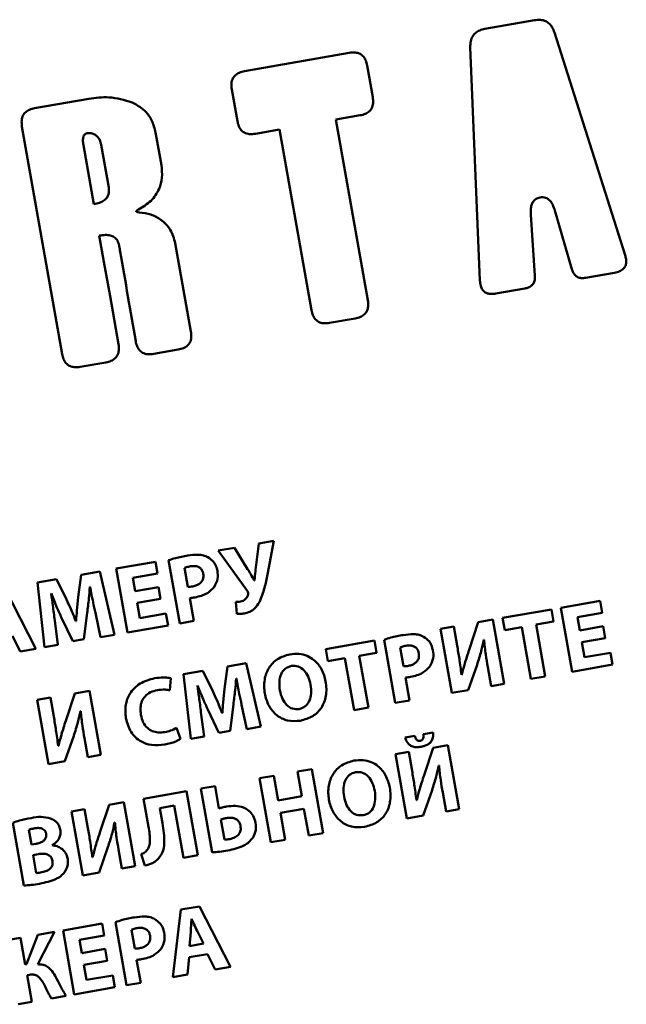
# Paper-space layout 'Лист1' of a CAD drawing. Units: millimetres. Extents: x -5611 to 3180, y -2363 to 3226.
# Drawn here: x 1937 to 1953, y 2775 to 2800 of the extents above; entities that cross this region are included whole.
import ezdxf

# ---------------------------------------------------------------- set-up
doc = ezdxf.new("R2010")
doc.units = ezdxf.units.MM

psp = doc.layouts.new('Лист1')

# ---------------------------------------------------------------- linework, layer by layer
at = {"color": 7, "linetype": 'Continuous', "lineweight": 50}
for p, q in [((1950.329, 2800.09), (1949.048, 2799.864)), ((1952.678, 2794.005), (1950.848, 2799.773)), ((1948.668, 2799.388), (1948.92, 2793.342)), ((1945.532, 2799.244), (1942.82, 2798.766)), ((1946.143, 2798.095), (1945.999, 2798.914)), ((1938.791, 2798.056), (1937.387, 2797.808)), ((1942.494, 2798.296), (1942.638, 2797.477)), ((1945.191, 2797.515), (1945.818, 2797.625)), ((1937.061, 2797.338), (1938.102, 2791.438)), ((1946.016, 2792.834), (1945.191, 2797.515)), ((1940.67, 2796.334), (1940.528, 2797.138)), ((1943.105, 2797.147), (1943.732, 2797.258)), ((1943.732, 2797.258), (1944.558, 2792.576)), ((1938.65, 2796.853), (1938.92, 2795.322)), ((1939.306, 2795.758), (1939.111, 2796.863)), ((1950.473, 2795.498), (1950.482, 2795.499)), ((1950.343, 2793.473), (1950.236, 2795.046)), ((1950.86, 2795.156), (1951.297, 2793.642)), ((1941.435, 2792.026), (1941.031, 2794.313)), ((1951.656, 2793.416), (1952.405, 2793.548)), ((1949.334, 2793.006), (1950.083, 2793.138)), ((1945.025, 2792.246), (1945.69, 2792.364)), ((1940.471, 2791.444), (1941.109, 2791.556)), ((1938.569, 2791.108), (1939.234, 2791.225)), ((1943.579, 2786.603), (1943.19, 2786.534)), ((1943.416, 2785.732), (1943.579, 2786.603)), ((1942.56, 2786.423), (1942.142, 2786.349)), ((1942.142, 2786.349), (1942.897, 2785.295)), ((1942.904, 2785.87), (1942.56, 2786.423)), ((1943.19, 2786.534), (1943.116, 2785.912)), ((1940.515, 2786.06), (1939.502, 2785.881)), ((1940.57, 2785.753), (1940.515, 2786.06)), ((1940.856, 2786.097), (1941.145, 2784.461)), ((1939.077, 2785.807), (1938.592, 2785.721)), ((1939.46, 2784.164), (1939.077, 2785.807)), ((1939.502, 2785.881), (1939.794, 2784.223)), ((1941.271, 2785.899), (1941.357, 2785.409)), ((1937.954, 2785.609), (1937.459, 2785.521)), ((1938.213, 2785.083), (1937.954, 2785.609)), ((1938.592, 2785.721), (1938.514, 2785.139)), ((1939.929, 2785.64), (1940.57, 2785.753)), ((1939.99, 2785.295), (1939.929, 2785.64)), ((1943.082, 2785.574), (1943.075, 2785.572)), ((1937.415, 2783.804), (1936.613, 2785.372)), ((1937.459, 2785.521), (1937.647, 2783.844)), ((1938.818, 2785.408), (1938.826, 2785.409)), ((1940.594, 2785.402), (1939.99, 2785.295)), ((1940.648, 2785.096), (1940.594, 2785.402)), ((1937.817, 2785.231), (1937.822, 2785.232)), ((1940.044, 2784.99), (1940.648, 2785.096)), ((1941.513, 2784.526), (1941.408, 2785.119)), ((1952.028, 2785.046), (1951.014, 2784.867)), ((1952.082, 2784.739), (1952.028, 2785.046)), ((1940.113, 2784.596), (1940.044, 2784.99)), ((1942.598, 2785.017), (1942.623, 2784.712)), ((1950.768, 2784.824), (1949.506, 2784.601)), ((1950.824, 2784.509), (1950.768, 2784.824)), ((1951.014, 2784.867), (1951.307, 2783.209)), ((1937.99, 2783.905), (1937.909, 2784.54)), ((1938.085, 2784.609), (1938.373, 2784.001)), ((1938.663, 2784.052), (1938.748, 2784.734)), ((1938.961, 2784.731), (1939.097, 2784.1)), ((1940.788, 2784.716), (1940.113, 2784.596)), ((1940.842, 2784.408), (1940.788, 2784.716)), ((1949.257, 2784.558), (1948.877, 2784.491)), ((1949.55, 2782.899), (1949.257, 2784.558)), ((1949.506, 2784.601), (1949.561, 2784.286)), ((1951.442, 2784.626), (1952.082, 2784.739)), ((1951.502, 2784.281), (1951.442, 2784.626)), ((1938.463, 2784.516), (1938.456, 2784.515)), ((1939.794, 2784.223), (1940.842, 2784.408)), ((1941.145, 2784.461), (1941.513, 2784.526)), ((1948.241, 2784.378), (1947.9, 2784.318)), ((1947.9, 2784.318), (1948.192, 2782.66)), ((1948.328, 2783.886), (1948.241, 2784.378)), ((1948.877, 2784.491), (1948.639, 2783.776)), ((1949.561, 2784.286), (1950.002, 2784.364)), ((1950.002, 2784.364), (1950.239, 2783.021)), ((1950.375, 2784.43), (1950.824, 2784.509)), ((1950.612, 2783.087), (1950.375, 2784.43)), ((1952.106, 2784.388), (1951.502, 2784.281)), ((1952.16, 2784.082), (1952.106, 2784.388)), ((1936.814, 2784.136), (1937.015, 2783.733)), ((1938.373, 2784.001), (1938.663, 2784.052)), ((1939.097, 2784.1), (1939.46, 2784.164)), ((1946.439, 2784.038), (1946.727, 2782.402)), ((1949.018, 2784.031), (1949.026, 2784.032)), ((1951.556, 2783.976), (1952.16, 2784.082)), ((1937.015, 2783.733), (1937.415, 2783.804)), ((1937.647, 2783.844), (1937.99, 2783.905)), ((1946.188, 2784.017), (1944.926, 2783.794)), ((1944.926, 2783.794), (1944.982, 2783.479)), ((1946.244, 2783.701), (1946.188, 2784.017)), ((1946.853, 2783.84), (1946.94, 2783.349)), ((1951.626, 2783.583), (1951.556, 2783.976)), ((1944.982, 2783.479), (1945.422, 2783.557)), ((1945.422, 2783.557), (1945.659, 2782.213)), ((1945.795, 2783.622), (1946.244, 2783.701)), ((1946.032, 2782.279), (1945.795, 2783.622)), ((1952.301, 2783.702), (1951.626, 2783.583)), ((1952.355, 2783.394), (1952.301, 2783.702)), ((1942.379, 2783.345), (1942.301, 2782.763)), ((1942.864, 2783.43), (1942.379, 2783.345)), ((1943.247, 2781.788), (1942.864, 2783.43)), ((1948.616, 2782.735), (1948.845, 2783.391)), ((1949.122, 2783.329), (1949.208, 2782.839)), ((1951.307, 2783.209), (1952.355, 2783.394)), ((1940.89, 2782.727), (1940.912, 2783.038)), ((1941.741, 2783.232), (1941.246, 2783.145)), ((1941.246, 2783.145), (1941.433, 2781.468)), ((1941.999, 2782.707), (1941.741, 2783.232)), ((1942.605, 2783.032), (1942.613, 2783.033)), ((1947.095, 2782.467), (1946.991, 2783.059)), ((1948.451, 2783.134), (1948.441, 2783.132)), ((1950.239, 2783.021), (1950.612, 2783.087)), ((1941.603, 2782.855), (1941.608, 2782.856)), ((1949.208, 2782.839), (1949.55, 2782.899)), ((1937.797, 2782.537), (1937.456, 2782.477)), ((1937.884, 2782.045), (1937.797, 2782.537)), ((1938.433, 2782.649), (1938.194, 2781.935)), ((1938.813, 2782.716), (1938.433, 2782.649)), ((1939.106, 2781.058), (1938.813, 2782.716)), ((1948.192, 2782.66), (1948.616, 2782.735)), ((1937.456, 2782.477), (1937.748, 2780.818)), ((1941.871, 2782.233), (1942.159, 2781.624)), ((1942.45, 2781.676), (1942.535, 2782.358)), ((1942.747, 2782.354), (1942.883, 2781.724)), ((1945.659, 2782.213), (1946.032, 2782.279)), ((1946.727, 2782.402), (1947.095, 2782.467)), ((1938.574, 2782.189), (1938.582, 2782.191)), ((1941.777, 2781.529), (1941.695, 2782.164)), ((1942.249, 2782.14), (1942.242, 2782.139)), ((1941.169, 2781.47), (1941.061, 2781.753)), ((1942.883, 2781.724), (1943.247, 2781.788)), ((1938.172, 2780.893), (1938.401, 2781.55)), ((1938.678, 2781.487), (1938.764, 2780.998)), ((1941.433, 2781.468), (1941.777, 2781.529)), ((1942.159, 2781.624), (1942.45, 2781.676)), ((1947.236, 2781.551), (1946.985, 2781.506)), ((1947.706, 2781.634), (1947.458, 2781.59)), ((1938.006, 2781.293), (1937.997, 2781.291)), ((1947.71, 2781.241), (1947.472, 2780.527)), ((1948.091, 2781.308), (1947.71, 2781.241)), ((1948.383, 2779.65), (1948.091, 2781.308)), ((1938.764, 2780.998), (1939.106, 2781.058)), ((1947.074, 2781.129), (1946.733, 2781.069)), ((1946.733, 2781.069), (1947.025, 2779.41)), ((1947.161, 2780.637), (1947.074, 2781.129)), ((1937.748, 2780.818), (1938.172, 2780.893)), ((1947.852, 2780.781), (1947.859, 2780.783)), ((1943.582, 2780.513), (1943.209, 2780.447)), ((1943.209, 2780.447), (1943.501, 2778.789)), ((1943.694, 2779.876), (1943.582, 2780.513)), ((1944.564, 2780.686), (1944.193, 2780.621)), ((1944.193, 2780.621), (1944.306, 2779.984)), ((1944.856, 2779.028), (1944.564, 2780.686)), ((1942.061, 2780.245), (1941.69, 2780.18)), ((1942.162, 2779.669), (1942.061, 2780.245)), ((1941.318, 2780.114), (1940.211, 2779.919)), ((1941.61, 2778.456), (1941.318, 2780.114)), ((1941.69, 2780.18), (1941.982, 2778.529)), ((1944.306, 2779.984), (1943.694, 2779.876)), ((1947.45, 2779.485), (1947.678, 2780.142)), ((1947.955, 2780.079), (1948.042, 2779.59)), ((1939.316, 2779.761), (1939.078, 2779.047)), ((1939.697, 2779.828), (1939.316, 2779.761)), ((1939.99, 2778.17), (1939.697, 2779.828)), ((1940.211, 2779.919), (1940.339, 2779.193)), ((1940.629, 2779.675), (1941.002, 2779.741)), ((1941.002, 2779.741), (1941.24, 2778.39)), ((1947.284, 2779.884), (1947.274, 2779.883)), ((1938.681, 2779.649), (1938.34, 2779.589)), ((1938.34, 2779.589), (1938.632, 2777.93)), ((1938.768, 2779.157), (1938.681, 2779.649)), ((1940.698, 2779.281), (1940.629, 2779.675)), ((1943.752, 2779.549), (1944.363, 2779.656)), ((1943.874, 2778.855), (1943.752, 2779.549)), ((1944.363, 2779.656), (1944.486, 2778.963)), ((1947.025, 2779.41), (1947.45, 2779.485)), ((1948.042, 2779.59), (1948.383, 2779.65)), ((1936.822, 2779.298), (1937.11, 2777.67)), ((1939.458, 2779.301), (1939.466, 2779.303)), ((1942.211, 2779.383), (1942.303, 2778.86)), ((1937.234, 2779.115), (1937.303, 2778.729)), ((1944.486, 2778.963), (1944.856, 2779.028)), ((1937.303, 2778.729), (1937.424, 2778.75)), ((1937.845, 2778.713), (1937.844, 2778.718)), ((1939.056, 2778.005), (1939.284, 2778.662)), ((1943.501, 2778.789), (1943.874, 2778.855)), ((1937.476, 2778.482), (1937.35, 2778.46)), ((1937.35, 2778.46), (1937.432, 2777.993)), ((1938.89, 2778.404), (1938.881, 2778.403)), ((1939.562, 2778.599), (1939.648, 2778.11)), ((1940.143, 2778.481), (1940.243, 2778.186)), ((1941.24, 2778.39), (1941.61, 2778.456)), ((1939.648, 2778.11), (1939.99, 2778.17)), ((1938.632, 2777.93), (1939.056, 2778.005)), ((1941.66, 2777.13), (1941.173, 2777.044)), ((1942.462, 2775.562), (1941.66, 2777.13)), ((1941.173, 2777.044), (1940.963, 2775.298)), ((1939.137, 2776.685), (1938.124, 2776.507)), ((1939.191, 2776.378), (1939.137, 2776.685)), ((1939.478, 2776.722), (1939.766, 2775.087)), ((1941.454, 2776.805), (1941.449, 2776.804)), ((1937.468, 2776.391), (1937.18, 2775.63)), ((1937.899, 2776.467), (1937.468, 2776.391)), ((1937.469, 2775.628), (1937.899, 2776.467)), ((1938.124, 2776.507), (1938.416, 2774.848)), ((1938.551, 2776.265), (1939.191, 2776.378)), ((1939.893, 2776.524), (1939.979, 2776.034)), ((1941.429, 2776.471), (1941.394, 2776.101)), ((1941.758, 2776.165), (1941.593, 2776.499)), ((1937.024, 2776.313), (1936.668, 2776.25)), ((1937.146, 2775.624), (1937.024, 2776.313)), ((1938.612, 2775.92), (1938.551, 2776.265)), ((1941.394, 2776.101), (1941.758, 2776.165)), ((1939.216, 2776.027), (1938.612, 2775.92)), ((1939.269, 2775.721), (1939.216, 2776.027)), ((1941.39, 2775.811), (1941.861, 2775.894)), ((1941.861, 2775.894), (1942.062, 2775.491)), ((1937.18, 2775.63), (1937.146, 2775.624)), ((1938.666, 2775.615), (1939.269, 2775.721)), ((1938.735, 2775.222), (1938.666, 2775.615)), ((1940.135, 2775.151), (1940.03, 2775.744)), ((1941.348, 2775.365), (1941.39, 2775.811)), ((1937.194, 2775.348), (1937.253, 2775.359)), ((1937.316, 2774.655), (1937.194, 2775.348)), ((1940.963, 2775.298), (1941.348, 2775.365)), ((1942.062, 2775.491), (1942.462, 2775.562)), ((1939.41, 2775.341), (1938.735, 2775.222)), ((1939.464, 2775.033), (1939.41, 2775.341)), ((1939.766, 2775.087), (1940.135, 2775.151)), ((1938.416, 2774.848), (1939.464, 2775.033)), ((1936.961, 2774.592), (1937.316, 2774.655)), ((1937.824, 2774.744), (1938.199, 2774.81))]:
    psp.add_line(p, q, dxfattribs=at)
at = {"color": 7, "linetype": 'Continuous', "lineweight": 50, "flags": 128}
psp.add_lwpolyline([(1939.56, 2791.695), (1939.341, 2792.938), (1939.184, 2793.828), (1939.063, 2794.51)], dxfattribs=at)
at = {"color": 7, "linetype": 'Continuous', "lineweight": 50}
for points, knots in [([(1950.848, 2799.773), (1950.831, 2799.817), (1950.801, 2799.899), (1950.724, 2800.001), (1950.62, 2800.073), (1950.482, 2800.108), (1950.382, 2800.096), (1950.329, 2800.09)], [0, 0, 0, 0, 0.206942, 0.387366, 0.555592, 0.761477, 1, 1, 1, 1]), ([(1949.048, 2799.864), (1949.002, 2799.854), (1948.917, 2799.835), (1948.807, 2799.771), (1948.722, 2799.677), (1948.67, 2799.544), (1948.669, 2799.443), (1948.668, 2799.388)], [0, 0, 0, 0, 0.205158, 0.384477, 0.552522, 0.759438, 1, 1, 1, 1]), ([(1945.999, 2798.914), (1945.989, 2798.959), (1945.97, 2799.043), (1945.908, 2799.149), (1945.814, 2799.226), (1945.682, 2799.263), (1945.585, 2799.251), (1945.532, 2799.244)], [0, 0, 0, 0, 0.211426, 0.390435, 0.554207, 0.756952, 1, 1, 1, 1]), ([(1942.82, 2798.766), (1942.775, 2798.756), (1942.692, 2798.737), (1942.587, 2798.675), (1942.511, 2798.58), (1942.475, 2798.447), (1942.487, 2798.349), (1942.494, 2798.296)], [0, 0, 0, 0, 0.209665, 0.387549, 0.551134, 0.754935, 1, 1, 1, 1]), ([(1939.913, 2797.96), (1939.714, 2798.019), (1939.346, 2798.128), (1938.966, 2798.078), (1938.791, 2798.056)], [0, 0, 0, 0, 0.541116, 1, 1, 1, 1]), ([(1945.818, 2797.625), (1945.862, 2797.635), (1945.945, 2797.654), (1946.051, 2797.716), (1946.127, 2797.811), (1946.162, 2797.944), (1946.15, 2798.042), (1946.143, 2798.095)], [0, 0, 0, 0, 0.209563, 0.387381, 0.550956, 0.754818, 1, 1, 1, 1]), ([(1937.387, 2797.808), (1937.342, 2797.798), (1937.26, 2797.779), (1937.154, 2797.717), (1937.078, 2797.622), (1937.043, 2797.489), (1937.055, 2797.391), (1937.061, 2797.338)], [0, 0, 0, 0, 0.209487, 0.387256, 0.550823, 0.75473, 1, 1, 1, 1]), ([(1940.528, 2797.138), (1940.503, 2797.244), (1940.456, 2797.445), (1940.268, 2797.761), (1940.047, 2797.885), (1939.913, 2797.96)], [0, 0, 0, 0, 0.305053, 0.578471, 1, 1, 1, 1]), ([(1942.638, 2797.477), (1942.648, 2797.432), (1942.667, 2797.349), (1942.729, 2797.242), (1942.823, 2797.165), (1942.955, 2797.129), (1943.052, 2797.141), (1943.105, 2797.147)], [0, 0, 0, 0, 0.211375, 0.39035, 0.554117, 0.756893, 1, 1, 1, 1]), ([(1938.75, 2797.162), (1938.738, 2797.159), (1938.716, 2797.154), (1938.686, 2797.134), (1938.664, 2797.106), (1938.642, 2797.054), (1938.634, 2796.967), (1938.644, 2796.895), (1938.65, 2796.853)], [0, 0, 0, 0, 0.099207, 0.192256, 0.287364, 0.392269, 0.652202, 1, 1, 1, 1]), ([(1939.111, 2796.863), (1939.102, 2796.903), (1939.084, 2796.977), (1939.025, 2797.068), (1938.947, 2797.132), (1938.852, 2797.169), (1938.784, 2797.164), (1938.75, 2797.162)], [0, 0, 0, 0, 0.232824, 0.432268, 0.611108, 0.808235, 1, 1, 1, 1]), ([(1940.08, 2795.184), (1940.194, 2795.253), (1940.414, 2795.387), (1940.617, 2795.69), (1940.704, 2796.017), (1940.681, 2796.225), (1940.67, 2796.334)], [0, 0, 0, 0, 0.284359, 0.550962, 0.765223, 1, 1, 1, 1]), ([(1938.92, 2795.322), (1938.971, 2795.333), (1939.063, 2795.353), (1939.183, 2795.412), (1939.272, 2795.497), (1939.321, 2795.619), (1939.312, 2795.71), (1939.306, 2795.758)], [0, 0, 0, 0, 0.2337833, 0.4274504, 0.5943216, 0.7837671, 1, 1, 1, 1]), ([(1950.236, 2795.046), (1950.234, 2795.092), (1950.231, 2795.177), (1950.25, 2795.294), (1950.292, 2795.392), (1950.368, 2795.469), (1950.437, 2795.488), (1950.473, 2795.498)], [0, 0, 0, 0, 0.245797, 0.450485, 0.623393, 0.806907, 1, 1, 1, 1]), ([(1950.482, 2795.499), (1950.529, 2795.502), (1950.622, 2795.507), (1950.737, 2795.421), (1950.812, 2795.3), (1950.843, 2795.207), (1950.86, 2795.156)], [0, 0, 0, 0, 0.2422456, 0.4837984, 0.7142666, 1, 1, 1, 1]), ([(1940.095, 2795.111), (1940.077, 2795.112), (1940.053, 2795.114), (1940.029, 2795.123), (1940.022, 2795.129), (1940.02, 2795.133), (1940.02, 2795.139), (1940.024, 2795.147), (1940.043, 2795.165), (1940.064, 2795.175), (1940.08, 2795.184)], [0, 0, 0, 0, 0.33786, 0.435922, 0.470856, 0.500334, 0.529787, 0.56466, 0.662547, 1, 1, 1, 1]), ([(1941.031, 2794.313), (1940.997, 2794.433), (1940.929, 2794.669), (1940.683, 2794.92), (1940.397, 2795.071), (1940.198, 2795.098), (1940.095, 2795.111)], [0, 0, 0, 0, 0.278838, 0.548621, 0.767096, 1, 1, 1, 1]), ([(1939.063, 2794.51), (1939.115, 2794.517), (1939.21, 2794.53), (1939.342, 2794.518), (1939.456, 2794.472), (1939.544, 2794.379), (1939.566, 2794.294), (1939.577, 2794.249)], [0, 0, 0, 0, 0.23898, 0.436096, 0.603826, 0.79023, 1, 1, 1, 1]), ([(1939.577, 2794.249), (1939.577, 2794.248), (1939.578, 2794.244), (1939.587, 2794.192), (1939.729, 2793.368), (1939.871, 2792.546), (1940.005, 2791.774)], [0, 0, 0, 0, 0.001174, 0.004289, 0.063724, 1, 1, 1, 1]), ([(1952.405, 2793.548), (1952.449, 2793.558), (1952.529, 2793.576), (1952.63, 2793.636), (1952.689, 2793.718), (1952.71, 2793.808), (1952.706, 2793.904), (1952.688, 2793.969), (1952.678, 2794.005)], [0, 0, 0, 0, 0.214341, 0.390252, 0.548369, 0.678295, 0.826077, 1, 1, 1, 1]), ([(1950.083, 2793.138), (1950.115, 2793.146), (1950.174, 2793.159), (1950.251, 2793.203), (1950.31, 2793.27), (1950.344, 2793.364), (1950.343, 2793.435), (1950.343, 2793.473)], [0, 0, 0, 0, 0.206007, 0.385058, 0.552276, 0.758604, 1, 1, 1, 1]), ([(1951.297, 2793.642), (1951.307, 2793.61), (1951.327, 2793.552), (1951.38, 2793.48), (1951.452, 2793.428), (1951.548, 2793.403), (1951.618, 2793.411), (1951.656, 2793.416)], [0, 0, 0, 0, 0.20773, 0.387896, 0.555339, 0.760671, 1, 1, 1, 1]), ([(1948.92, 2793.342), (1948.924, 2793.297), (1948.932, 2793.214), (1948.978, 2793.105), (1949.05, 2793.035), (1949.137, 2793.002), (1949.232, 2792.992), (1949.298, 2793.001), (1949.334, 2793.006)], [0, 0, 0, 0, 0.21625, 0.39342, 0.551747, 0.681028, 0.82762, 1, 1, 1, 1]), ([(1945.69, 2792.364), (1945.735, 2792.374), (1945.818, 2792.393), (1945.923, 2792.455), (1945.999, 2792.549), (1946.035, 2792.683), (1946.023, 2792.78), (1946.016, 2792.834)], [0, 0, 0, 0, 0.209588, 0.387423, 0.551, 0.754847, 1, 1, 1, 1]), ([(1944.558, 2792.576), (1944.568, 2792.531), (1944.587, 2792.448), (1944.649, 2792.342), (1944.742, 2792.264), (1944.875, 2792.228), (1944.972, 2792.24), (1945.025, 2792.246)], [0, 0, 0, 0, 0.211452, 0.390477, 0.554252, 0.756982, 1, 1, 1, 1]), ([(1941.109, 2791.556), (1941.153, 2791.566), (1941.236, 2791.585), (1941.342, 2791.647), (1941.418, 2791.742), (1941.453, 2791.875), (1941.441, 2791.972), (1941.435, 2792.026)], [0, 0, 0, 0, 0.209665, 0.387549, 0.551134, 0.754935, 1, 1, 1, 1]), ([(1939.234, 2791.225), (1939.279, 2791.235), (1939.361, 2791.254), (1939.467, 2791.316), (1939.543, 2791.411), (1939.579, 2791.544), (1939.567, 2791.642), (1939.56, 2791.695)], [0, 0, 0, 0, 0.209665, 0.387549, 0.551134, 0.754935, 1, 1, 1, 1]), ([(1940.005, 2791.774), (1940.015, 2791.728), (1940.033, 2791.645), (1940.095, 2791.539), (1940.189, 2791.462), (1940.321, 2791.425), (1940.418, 2791.437), (1940.471, 2791.444)], [0, 0, 0, 0, 0.2114519, 0.3904765, 0.5542521, 0.7569819, 1, 1, 1, 1]), ([(1938.102, 2791.438), (1938.112, 2791.393), (1938.131, 2791.31), (1938.192, 2791.203), (1938.286, 2791.126), (1938.419, 2791.09), (1938.516, 2791.102), (1938.569, 2791.108)], [0, 0, 0, 0, 0.211426, 0.390435, 0.554207, 0.756952, 1, 1, 1, 1]), ([(1941.353, 2786.22), (1941.245, 2786.2), (1941.077, 2786.168), (1940.915, 2786.116), (1940.856, 2786.097)], [0, 0, 0, 0, 0.640688, 1, 1, 1, 1]), ([(1941.877, 2786.176), (1941.839, 2786.193), (1941.758, 2786.229), (1941.578, 2786.25), (1941.442, 2786.232), (1941.353, 2786.22)], [0, 0, 0, 0, 0.23262, 0.495377, 1, 1, 1, 1]), ([(1942.121, 2785.823), (1942.11, 2785.866), (1942.089, 2785.95), (1942.012, 2786.079), (1941.928, 2786.14), (1941.877, 2786.176)], [0, 0, 0, 0, 0.300694, 0.583169, 1, 1, 1, 1]), ([(1941.422, 2785.941), (1941.387, 2785.934), (1941.335, 2785.925), (1941.287, 2785.905), (1941.271, 2785.899)], [0, 0, 0, 0, 0.676961, 1, 1, 1, 1]), ([(1941.755, 2785.748), (1941.748, 2785.774), (1941.736, 2785.825), (1941.69, 2785.888), (1941.622, 2785.933), (1941.528, 2785.954), (1941.459, 2785.945), (1941.422, 2785.941)], [0, 0, 0, 0, 0.186069, 0.354895, 0.522636, 0.740604, 1, 1, 1, 1]), ([(1942.039, 2785.403), (1942.076, 2785.474), (1942.145, 2785.606), (1942.128, 2785.754), (1942.121, 2785.823)], [0, 0, 0, 0, 0.5334064, 1, 1, 1, 1]), ([(1943.075, 2785.572), (1943.045, 2785.626), (1942.988, 2785.726), (1942.931, 2785.825), (1942.904, 2785.87)], [0, 0, 0, 0, 0.538113, 1, 1, 1, 1]), ([(1943.116, 2785.912), (1943.109, 2785.84), (1943.097, 2785.727), (1943.086, 2785.614), (1943.082, 2785.574)], [0, 0, 0, 0, 0.638625, 1, 1, 1, 1]), ([(1941.483, 2785.421), (1941.517, 2785.429), (1941.581, 2785.443), (1941.663, 2785.49), (1941.727, 2785.555), (1941.764, 2785.646), (1941.758, 2785.713), (1941.755, 2785.748)], [0, 0, 0, 0, 0.218373, 0.409401, 0.582516, 0.781576, 1, 1, 1, 1]), ([(1943.209, 2785.013), (1943.256, 2785.134), (1943.349, 2785.367), (1943.394, 2785.613), (1943.416, 2785.732)], [0, 0, 0, 0, 0.519008, 1, 1, 1, 1]), ([(1938.748, 2784.734), (1938.765, 2784.858), (1938.794, 2785.082), (1938.811, 2785.307), (1938.818, 2785.408)], [0, 0, 0, 0, 0.554167, 1, 1, 1, 1]), ([(1938.826, 2785.409), (1938.851, 2785.277), (1938.892, 2785.05), (1938.941, 2784.825), (1938.961, 2784.731)], [0, 0, 0, 0, 0.583153, 1, 1, 1, 1]), ([(1941.357, 2785.409), (1941.378, 2785.409), (1941.42, 2785.41), (1941.462, 2785.417), (1941.483, 2785.421)], [0, 0, 0, 0, 0.495121, 1, 1, 1, 1]), ([(1941.536, 2785.134), (1941.651, 2785.16), (1941.845, 2785.204), (1941.983, 2785.345), (1942.039, 2785.403)], [0, 0, 0, 0, 0.590121, 1, 1, 1, 1]), ([(1942.897, 2785.295), (1942.906, 2785.282), (1942.918, 2785.265), (1942.921, 2785.238), (1942.917, 2785.226), (1942.916, 2785.22)], [0, 0, 0, 0, 0.559193, 0.765988, 1, 1, 1, 1]), ([(1937.909, 2784.54), (1937.892, 2784.667), (1937.862, 2784.898), (1937.831, 2785.128), (1937.817, 2785.231)], [0, 0, 0, 0, 0.552427, 1, 1, 1, 1]), ([(1937.822, 2785.232), (1937.868, 2785.112), (1937.95, 2784.902), (1938.044, 2784.697), (1938.085, 2784.609)], [0, 0, 0, 0, 0.57021, 1, 1, 1, 1]), ([(1938.456, 2784.515), (1938.413, 2784.622), (1938.337, 2784.814), (1938.25, 2785.001), (1938.213, 2785.083)], [0, 0, 0, 0, 0.5613805, 1, 1, 1, 1]), ([(1938.514, 2785.139), (1938.503, 2785.023), (1938.482, 2784.816), (1938.469, 2784.608), (1938.463, 2784.516)], [0, 0, 0, 0, 0.558594, 1, 1, 1, 1]), ([(1941.408, 2785.119), (1941.431, 2785.121), (1941.473, 2785.123), (1941.516, 2785.131), (1941.536, 2785.134)], [0, 0, 0, 0, 0.51675, 1, 1, 1, 1]), ([(1942.916, 2785.22), (1942.909, 2785.196), (1942.895, 2785.147), (1942.849, 2785.088), (1942.79, 2785.044), (1942.745, 2785.032), (1942.721, 2785.026)], [0, 0, 0, 0, 0.251851, 0.524416, 0.752136, 1, 1, 1, 1]), ([(1942.721, 2785.026), (1942.695, 2785.022), (1942.654, 2785.015), (1942.613, 2785.016), (1942.598, 2785.017)], [0, 0, 0, 0, 0.629752, 1, 1, 1, 1]), ([(1942.811, 2784.717), (1942.861, 2784.729), (1942.956, 2784.753), (1943.103, 2784.849), (1943.168, 2784.95), (1943.209, 2785.013)], [0, 0, 0, 0, 0.29804, 0.570118, 1, 1, 1, 1]), ([(1942.623, 2784.712), (1942.654, 2784.708), (1942.717, 2784.701), (1942.779, 2784.712), (1942.811, 2784.717)], [0, 0, 0, 0, 0.485155, 1, 1, 1, 1]), ([(1946.935, 2784.16), (1946.827, 2784.14), (1946.659, 2784.109), (1946.497, 2784.057), (1946.439, 2784.038)], [0, 0, 0, 0, 0.640715, 1, 1, 1, 1]), ([(1947.46, 2784.116), (1947.422, 2784.133), (1947.341, 2784.17), (1947.161, 2784.191), (1947.024, 2784.172), (1946.935, 2784.16)], [0, 0, 0, 0, 0.23259, 0.49536, 1, 1, 1, 1]), ([(1947.703, 2783.764), (1947.692, 2783.807), (1947.671, 2783.89), (1947.595, 2784.02), (1947.51, 2784.08), (1947.46, 2784.116)], [0, 0, 0, 0, 0.300635, 0.583128, 1, 1, 1, 1]), ([(1948.845, 2783.391), (1948.883, 2783.508), (1948.951, 2783.719), (1948.998, 2783.935), (1949.018, 2784.031)], [0, 0, 0, 0, 0.555869, 1, 1, 1, 1]), ([(1949.026, 2784.032), (1949.039, 2783.905), (1949.062, 2783.669), (1949.103, 2783.436), (1949.122, 2783.329)], [0, 0, 0, 0, 0.539377, 1, 1, 1, 1]), ([(1947.004, 2783.881), (1946.969, 2783.875), (1946.918, 2783.865), (1946.869, 2783.846), (1946.853, 2783.84)], [0, 0, 0, 0, 0.676433, 1, 1, 1, 1]), ([(1947.337, 2783.688), (1947.331, 2783.715), (1947.318, 2783.765), (1947.272, 2783.828), (1947.204, 2783.873), (1947.111, 2783.894), (1947.041, 2783.886), (1947.004, 2783.881)], [0, 0, 0, 0, 0.186025, 0.354843, 0.52259, 0.740571, 1, 1, 1, 1]), ([(1947.622, 2783.343), (1947.659, 2783.414), (1947.728, 2783.547), (1947.711, 2783.695), (1947.703, 2783.764)], [0, 0, 0, 0, 0.5333567, 1, 1, 1, 1]), ([(1948.441, 2783.132), (1948.424, 2783.268), (1948.391, 2783.52), (1948.348, 2783.771), (1948.328, 2783.886)], [0, 0, 0, 0, 0.539303, 1, 1, 1, 1]), ([(1948.639, 2783.776), (1948.6, 2783.658), (1948.531, 2783.446), (1948.475, 2783.23), (1948.451, 2783.134)], [0, 0, 0, 0, 0.556029, 1, 1, 1, 1]), ([(1943.996, 2783.658), (1943.884, 2783.626), (1943.67, 2783.565), (1943.436, 2783.316), (1943.322, 2782.996), (1943.331, 2782.65), (1943.437, 2782.325), (1943.641, 2782.07), (1943.938, 2781.916), (1944.156, 2781.932), (1944.271, 2781.94)], [0, 0, 0, 0, 0.129554, 0.249484, 0.372495, 0.507458, 0.636616, 0.755235, 0.871623, 1, 1, 1, 1]), ([(1944.271, 2781.94), (1944.381, 2781.971), (1944.594, 2782.029), (1944.836, 2782.268), (1944.954, 2782.594), (1944.942, 2782.945), (1944.836, 2783.274), (1944.655, 2783.502), (1944.443, 2783.628), (1944.226, 2783.683), (1944.075, 2783.666), (1943.996, 2783.658)], [0, 0, 0, 0, 0.127715, 0.245424, 0.367957, 0.509698, 0.635142, 0.752177, 0.829355, 0.910201, 1, 1, 1, 1]), ([(1947.065, 2783.362), (1947.099, 2783.369), (1947.163, 2783.384), (1947.246, 2783.43), (1947.309, 2783.496), (1947.347, 2783.586), (1947.34, 2783.653), (1947.337, 2783.688)], [0, 0, 0, 0, 0.218344, 0.409399, 0.582556, 0.781631, 1, 1, 1, 1]), ([(1944.038, 2783.358), (1943.981, 2783.34), (1943.867, 2783.303), (1943.758, 2783.142), (1943.716, 2782.944), (1943.732, 2782.724), (1943.793, 2782.512), (1943.902, 2782.343), (1944.059, 2782.234), (1944.178, 2782.239), (1944.237, 2782.242)], [0, 0, 0, 0, 0.113586, 0.226277, 0.353995, 0.501897, 0.649611, 0.775603, 0.887, 1, 1, 1, 1]), ([(1944.237, 2782.242), (1944.295, 2782.26), (1944.408, 2782.297), (1944.516, 2782.458), (1944.557, 2782.656), (1944.542, 2782.872), (1944.482, 2783.08), (1944.376, 2783.247), (1944.22, 2783.364), (1944.099, 2783.36), (1944.038, 2783.358)], [0, 0, 0, 0, 0.113773, 0.22651, 0.354466, 0.502818, 0.643454, 0.770005, 0.884156, 1, 1, 1, 1]), ([(1946.94, 2783.349), (1946.961, 2783.35), (1947.003, 2783.351), (1947.044, 2783.358), (1947.065, 2783.362)], [0, 0, 0, 0, 0.495471, 1, 1, 1, 1]), ([(1947.118, 2783.075), (1947.233, 2783.101), (1947.427, 2783.145), (1947.565, 2783.286), (1947.622, 2783.343)], [0, 0, 0, 0, 0.590121, 1, 1, 1, 1]), ([(1940.495, 2783.041), (1940.364, 2783.005), (1940.111, 2782.935), (1939.846, 2782.666), (1939.722, 2782.337), (1939.742, 2782.118), (1939.753, 2782.002)], [0, 0, 0, 0, 0.280983, 0.543962, 0.757683, 1, 1, 1, 1]), ([(1940.912, 2783.038), (1940.886, 2783.044), (1940.824, 2783.059), (1940.683, 2783.065), (1940.571, 2783.05), (1940.495, 2783.041)], [0, 0, 0, 0, 0.190844, 0.456333, 1, 1, 1, 1]), ([(1942.535, 2782.358), (1942.551, 2782.482), (1942.581, 2782.706), (1942.598, 2782.931), (1942.605, 2783.032)], [0, 0, 0, 0, 0.554162, 1, 1, 1, 1]), ([(1942.613, 2783.033), (1942.637, 2782.901), (1942.679, 2782.674), (1942.727, 2782.448), (1942.747, 2782.354)], [0, 0, 0, 0, 0.583153, 1, 1, 1, 1]), ([(1946.991, 2783.059), (1947.013, 2783.061), (1947.056, 2783.064), (1947.098, 2783.071), (1947.118, 2783.075)], [0, 0, 0, 0, 0.517029, 1, 1, 1, 1]), ([(1940.566, 2782.733), (1940.633, 2782.741), (1940.742, 2782.754), (1940.849, 2782.735), (1940.89, 2782.727)], [0, 0, 0, 0, 0.6165583, 1, 1, 1, 1]), ([(1941.695, 2782.164), (1941.679, 2782.291), (1941.649, 2782.522), (1941.617, 2782.752), (1941.603, 2782.855)], [0, 0, 0, 0, 0.552422, 1, 1, 1, 1]), ([(1941.608, 2782.856), (1941.655, 2782.736), (1941.736, 2782.526), (1941.831, 2782.321), (1941.871, 2782.233)], [0, 0, 0, 0, 0.570192, 1, 1, 1, 1]), ([(1942.301, 2782.763), (1942.289, 2782.647), (1942.269, 2782.44), (1942.255, 2782.232), (1942.249, 2782.14)], [0, 0, 0, 0, 0.55859, 1, 1, 1, 1]), ([(1940.139, 2782.092), (1940.132, 2782.156), (1940.118, 2782.274), (1940.158, 2782.442), (1940.246, 2782.582), (1940.387, 2782.688), (1940.505, 2782.718), (1940.566, 2782.733)], [0, 0, 0, 0, 0.2205213, 0.4090735, 0.5815997, 0.7836793, 1, 1, 1, 1]), ([(1942.242, 2782.139), (1942.2, 2782.246), (1942.124, 2782.438), (1942.037, 2782.625), (1941.999, 2782.707)], [0, 0, 0, 0, 0.5613805, 1, 1, 1, 1]), ([(1937.997, 2781.291), (1937.979, 2781.427), (1937.947, 2781.679), (1937.904, 2781.929), (1937.884, 2782.045)], [0, 0, 0, 0, 0.5393029, 1, 1, 1, 1]), ([(1938.401, 2781.55), (1938.439, 2781.667), (1938.507, 2781.877), (1938.553, 2782.093), (1938.574, 2782.189)], [0, 0, 0, 0, 0.555894, 1, 1, 1, 1]), ([(1938.582, 2782.191), (1938.595, 2782.064), (1938.618, 2781.828), (1938.659, 2781.595), (1938.678, 2781.487)], [0, 0, 0, 0, 0.539377, 1, 1, 1, 1]), ([(1939.753, 2782.002), (1939.787, 2781.879), (1939.851, 2781.641), (1940.111, 2781.394), (1940.432, 2781.287), (1940.645, 2781.31), (1940.761, 2781.322)], [0, 0, 0, 0, 0.276261, 0.533454, 0.748323, 1, 1, 1, 1]), ([(1940.761, 2781.644), (1940.703, 2781.637), (1940.593, 2781.625), (1940.434, 2781.663), (1940.296, 2781.752), (1940.187, 2781.899), (1940.156, 2782.025), (1940.139, 2782.092)], [0, 0, 0, 0, 0.202348, 0.382146, 0.553068, 0.762527, 1, 1, 1, 1]), ([(1938.194, 2781.935), (1938.156, 2781.817), (1938.087, 2781.605), (1938.031, 2781.389), (1938.006, 2781.293)], [0, 0, 0, 0, 0.556004, 1, 1, 1, 1]), ([(1941.061, 2781.753), (1941.011, 2781.727), (1940.916, 2781.678), (1940.811, 2781.655), (1940.761, 2781.644)], [0, 0, 0, 0, 0.524051, 1, 1, 1, 1]), ([(1940.761, 2781.322), (1940.856, 2781.342), (1941, 2781.372), (1941.127, 2781.445), (1941.169, 2781.47)], [0, 0, 0, 0, 0.666507, 1, 1, 1, 1]), ([(1946.985, 2781.506), (1946.996, 2781.472), (1947.017, 2781.407), (1947.075, 2781.328), (1947.158, 2781.272), (1947.269, 2781.248), (1947.349, 2781.258), (1947.393, 2781.263)], [0, 0, 0, 0, 0.203318, 0.379402, 0.545553, 0.754154, 1, 1, 1, 1]), ([(1947.37, 2781.417), (1947.357, 2781.416), (1947.333, 2781.413), (1947.297, 2781.426), (1947.269, 2781.454), (1947.248, 2781.497), (1947.24, 2781.532), (1947.236, 2781.551)], [0, 0, 0, 0, 0.1842399, 0.3425624, 0.5038847, 0.7267681, 1, 1, 1, 1]), ([(1947.458, 2781.59), (1947.459, 2781.565), (1947.461, 2781.521), (1947.448, 2781.468), (1947.424, 2781.439), (1947.4, 2781.424), (1947.381, 2781.419), (1947.37, 2781.417)], [0, 0, 0, 0, 0.345226, 0.609229, 0.731263, 0.857069, 1, 1, 1, 1]), ([(1947.393, 2781.263), (1947.43, 2781.272), (1947.5, 2781.287), (1947.593, 2781.335), (1947.666, 2781.406), (1947.711, 2781.511), (1947.708, 2781.591), (1947.706, 2781.634)], [0, 0, 0, 0, 0.210532, 0.395106, 0.564028, 0.765464, 1, 1, 1, 1]), ([(1945.656, 2780.907), (1945.545, 2780.875), (1945.331, 2780.814), (1945.097, 2780.565), (1944.983, 2780.245), (1944.992, 2779.899), (1945.098, 2779.574), (1945.302, 2779.319), (1945.599, 2779.165), (1945.817, 2779.181), (1945.931, 2779.189)], [0, 0, 0, 0, 0.1295573, 0.2494898, 0.3725037, 0.5074701, 0.6366298, 0.7552455, 0.8716262, 1, 1, 1, 1]), ([(1945.931, 2779.189), (1946.042, 2779.22), (1946.254, 2779.278), (1946.497, 2779.517), (1946.615, 2779.843), (1946.602, 2780.194), (1946.497, 2780.522), (1946.316, 2780.751), (1946.104, 2780.877), (1945.887, 2780.932), (1945.736, 2780.915), (1945.656, 2780.907)], [0, 0, 0, 0, 0.1277303, 0.2454316, 0.3679492, 0.5096841, 0.6351493, 0.7521887, 0.8293628, 0.910203, 1, 1, 1, 1]), ([(1947.678, 2780.142), (1947.716, 2780.259), (1947.784, 2780.469), (1947.831, 2780.685), (1947.852, 2780.781)], [0, 0, 0, 0, 0.555865, 1, 1, 1, 1]), ([(1947.859, 2780.783), (1947.872, 2780.656), (1947.896, 2780.42), (1947.937, 2780.187), (1947.955, 2780.079)], [0, 0, 0, 0, 0.539321, 1, 1, 1, 1]), ([(1945.698, 2780.607), (1945.641, 2780.589), (1945.527, 2780.552), (1945.419, 2780.391), (1945.377, 2780.193), (1945.393, 2779.973), (1945.453, 2779.761), (1945.562, 2779.592), (1945.72, 2779.483), (1945.839, 2779.488), (1945.898, 2779.491)], [0, 0, 0, 0, 0.1135871, 0.2262751, 0.3539765, 0.5018429, 0.6495691, 0.7755832, 0.8869966, 1, 1, 1, 1]), ([(1945.898, 2779.491), (1945.955, 2779.509), (1946.069, 2779.546), (1946.176, 2779.707), (1946.218, 2779.905), (1946.203, 2780.121), (1946.142, 2780.329), (1946.037, 2780.496), (1945.881, 2780.613), (1945.76, 2780.609), (1945.698, 2780.607)], [0, 0, 0, 0, 0.113751, 0.226502, 0.354489, 0.502866, 0.643508, 0.770049, 0.884182, 1, 1, 1, 1]), ([(1947.274, 2779.883), (1947.257, 2780.019), (1947.225, 2780.271), (1947.181, 2780.521), (1947.161, 2780.637)], [0, 0, 0, 0, 0.539309, 1, 1, 1, 1]), ([(1947.472, 2780.527), (1947.433, 2780.409), (1947.364, 2780.197), (1947.308, 2779.98), (1947.284, 2779.884)], [0, 0, 0, 0, 0.556, 1, 1, 1, 1]), ([(1942.36, 2779.717), (1942.32, 2779.709), (1942.253, 2779.696), (1942.188, 2779.677), (1942.162, 2779.669)], [0, 0, 0, 0, 0.597325, 1, 1, 1, 1]), ([(1943.108, 2779.293), (1943.092, 2779.355), (1943.062, 2779.473), (1942.944, 2779.612), (1942.783, 2779.703), (1942.581, 2779.743), (1942.436, 2779.726), (1942.36, 2779.717)], [0, 0, 0, 0, 0.197959, 0.373965, 0.547424, 0.764184, 1, 1, 1, 1]), ([(1937.798, 2779.409), (1937.717, 2779.427), (1937.55, 2779.464), (1937.382, 2779.433), (1937.297, 2779.417)], [0, 0, 0, 0, 0.48954, 1, 1, 1, 1]), ([(1942.721, 2779.207), (1942.713, 2779.239), (1942.698, 2779.298), (1942.641, 2779.369), (1942.562, 2779.413), (1942.462, 2779.432), (1942.39, 2779.423), (1942.352, 2779.418)], [0, 0, 0, 0, 0.202489, 0.378323, 0.549126, 0.76334, 1, 1, 1, 1]), ([(1937.297, 2779.417), (1937.196, 2779.398), (1937.035, 2779.367), (1936.88, 2779.317), (1936.822, 2779.298)], [0, 0, 0, 0, 0.629396, 1, 1, 1, 1]), ([(1938.053, 2779.12), (1938.042, 2779.159), (1938.022, 2779.234), (1937.938, 2779.344), (1937.851, 2779.385), (1937.798, 2779.409)], [0, 0, 0, 0, 0.297816, 0.574546, 1, 1, 1, 1]), ([(1939.284, 2778.662), (1939.322, 2778.779), (1939.391, 2778.989), (1939.437, 2779.205), (1939.458, 2779.301)], [0, 0, 0, 0, 0.555865, 1, 1, 1, 1]), ([(1939.466, 2779.303), (1939.478, 2779.176), (1939.502, 2778.94), (1939.543, 2778.707), (1939.562, 2778.599)], [0, 0, 0, 0, 0.5393231, 1, 1, 1, 1]), ([(1940.339, 2779.193), (1940.359, 2779.067), (1940.384, 2778.902), (1940.364, 2778.7), (1940.331, 2778.633), (1940.315, 2778.603)], [0, 0, 0, 0, 0.631984, 0.829348, 1, 1, 1, 1]), ([(1940.555, 2778.326), (1940.607, 2778.387), (1940.717, 2778.516), (1940.762, 2778.861), (1940.724, 2779.114), (1940.698, 2779.281)], [0, 0, 0, 0, 0.235864, 0.494833, 1, 1, 1, 1]), ([(1942.352, 2779.418), (1942.325, 2779.413), (1942.277, 2779.403), (1942.23, 2779.389), (1942.211, 2779.383)], [0, 0, 0, 0, 0.577218, 1, 1, 1, 1]), ([(1942.444, 2778.874), (1942.491, 2778.885), (1942.58, 2778.908), (1942.681, 2778.99), (1942.73, 2779.097), (1942.724, 2779.169), (1942.721, 2779.207)], [0, 0, 0, 0, 0.297097, 0.562579, 0.767776, 1, 1, 1, 1]), ([(1943.04, 2778.908), (1943.071, 2778.972), (1943.131, 2779.094), (1943.116, 2779.228), (1943.108, 2779.293)], [0, 0, 0, 0, 0.52164, 1, 1, 1, 1]), ([(1937.391, 2779.153), (1937.355, 2779.146), (1937.302, 2779.136), (1937.251, 2779.12), (1937.234, 2779.115)], [0, 0, 0, 0, 0.673058, 1, 1, 1, 1]), ([(1937.688, 2779.007), (1937.682, 2779.029), (1937.672, 2779.07), (1937.631, 2779.119), (1937.569, 2779.152), (1937.486, 2779.165), (1937.425, 2779.157), (1937.391, 2779.153)], [0, 0, 0, 0, 0.176362, 0.336757, 0.502029, 0.726577, 1, 1, 1, 1]), ([(1937.424, 2778.75), (1937.457, 2778.757), (1937.518, 2778.77), (1937.597, 2778.808), (1937.656, 2778.859), (1937.693, 2778.929), (1937.69, 2778.981), (1937.688, 2779.007)], [0, 0, 0, 0, 0.2463121, 0.4524393, 0.6274227, 0.8117927, 1, 1, 1, 1]), ([(1937.844, 2778.718), (1937.887, 2778.747), (1937.967, 2778.801), (1938.036, 2778.913), (1938.063, 2779.022), (1938.056, 2779.087), (1938.053, 2779.12)], [0, 0, 0, 0, 0.317803, 0.593399, 0.797165, 1, 1, 1, 1]), ([(1938.881, 2778.403), (1938.863, 2778.539), (1938.831, 2778.791), (1938.788, 2779.041), (1938.768, 2779.157)], [0, 0, 0, 0, 0.539309, 1, 1, 1, 1]), ([(1939.078, 2779.047), (1939.04, 2778.929), (1938.97, 2778.717), (1938.915, 2778.5), (1938.89, 2778.404)], [0, 0, 0, 0, 0.556021, 1, 1, 1, 1]), ([(1938.244, 2778.362), (1938.229, 2778.417), (1938.199, 2778.522), (1938.091, 2778.631), (1937.97, 2778.693), (1937.887, 2778.706), (1937.845, 2778.713)], [0, 0, 0, 0, 0.29411, 0.564146, 0.777663, 1, 1, 1, 1]), ([(1942.303, 2778.86), (1942.328, 2778.86), (1942.375, 2778.862), (1942.422, 2778.87), (1942.444, 2778.874)], [0, 0, 0, 0, 0.527736, 1, 1, 1, 1]), ([(1942.388, 2778.575), (1942.53, 2778.608), (1942.725, 2778.654), (1942.94, 2778.788), (1943.007, 2778.869), (1943.04, 2778.908)], [0, 0, 0, 0, 0.580584, 0.795312, 1, 1, 1, 1]), ([(1937.851, 2778.308), (1937.847, 2778.327), (1937.838, 2778.364), (1937.799, 2778.426), (1937.721, 2778.479), (1937.603, 2778.499), (1937.52, 2778.488), (1937.476, 2778.482)], [0, 0, 0, 0, 0.127878, 0.243103, 0.465327, 0.713868, 1, 1, 1, 1]), ([(1940.315, 2778.603), (1940.29, 2778.574), (1940.243, 2778.519), (1940.175, 2778.493), (1940.143, 2778.481)], [0, 0, 0, 0, 0.522925, 1, 1, 1, 1]), ([(1941.982, 2778.529), (1942.045, 2778.533), (1942.182, 2778.541), (1942.317, 2778.563), (1942.388, 2778.575)], [0, 0, 0, 0, 0.469312, 1, 1, 1, 1]), ([(1937.577, 2778.013), (1937.621, 2778.024), (1937.706, 2778.043), (1937.797, 2778.106), (1937.841, 2778.175), (1937.859, 2778.239), (1937.854, 2778.284), (1937.851, 2778.308)], [0, 0, 0, 0, 0.3022278, 0.5711313, 0.704824, 0.8436065, 1, 1, 1, 1]), ([(1938.135, 2777.98), (1938.179, 2778.043), (1938.258, 2778.159), (1938.249, 2778.298), (1938.244, 2778.362)], [0, 0, 0, 0, 0.543624, 1, 1, 1, 1]), ([(1940.243, 2778.186), (1940.31, 2778.203), (1940.423, 2778.231), (1940.517, 2778.298), (1940.555, 2778.326)], [0, 0, 0, 0, 0.598238, 1, 1, 1, 1]), ([(1937.432, 2777.993), (1937.456, 2777.995), (1937.504, 2778), (1937.552, 2778.009), (1937.577, 2778.013)], [0, 0, 0, 0, 0.488445, 1, 1, 1, 1]), ([(1937.516, 2777.716), (1937.663, 2777.747), (1937.852, 2777.786), (1938.053, 2777.899), (1938.109, 2777.955), (1938.135, 2777.98)], [0, 0, 0, 0, 0.653972, 0.840214, 1, 1, 1, 1]), ([(1937.11, 2777.67), (1937.174, 2777.674), (1937.31, 2777.681), (1937.445, 2777.704), (1937.516, 2777.716)], [0, 0, 0, 0, 0.469132, 1, 1, 1, 1]), ([(1939.974, 2776.845), (1939.867, 2776.825), (1939.699, 2776.794), (1939.536, 2776.741), (1939.478, 2776.722)], [0, 0, 0, 0, 0.640625, 1, 1, 1, 1]), ([(1940.499, 2776.801), (1940.461, 2776.818), (1940.38, 2776.855), (1940.2, 2776.875), (1940.064, 2776.857), (1939.974, 2776.845)], [0, 0, 0, 0, 0.232662, 0.495415, 1, 1, 1, 1]), ([(1940.742, 2776.449), (1940.732, 2776.492), (1940.711, 2776.575), (1940.634, 2776.704), (1940.55, 2776.765), (1940.499, 2776.801)], [0, 0, 0, 0, 0.300743, 0.583237, 1, 1, 1, 1]), ([(1941.449, 2776.804), (1941.446, 2776.741), (1941.441, 2776.63), (1941.433, 2776.519), (1941.429, 2776.471)], [0, 0, 0, 0, 0.564786, 1, 1, 1, 1]), ([(1941.593, 2776.499), (1941.566, 2776.556), (1941.518, 2776.657), (1941.473, 2776.76), (1941.454, 2776.805)], [0, 0, 0, 0, 0.56284, 1, 1, 1, 1]), ([(1940.043, 2776.566), (1940.009, 2776.56), (1939.957, 2776.55), (1939.908, 2776.531), (1939.893, 2776.524)], [0, 0, 0, 0, 0.6769, 1, 1, 1, 1]), ([(1940.377, 2776.373), (1940.37, 2776.4), (1940.358, 2776.45), (1940.312, 2776.513), (1940.243, 2776.558), (1940.15, 2776.579), (1940.081, 2776.571), (1940.043, 2776.566)], [0, 0, 0, 0, 0.185968, 0.354786, 0.522573, 0.740599, 1, 1, 1, 1]), ([(1940.104, 2776.046), (1940.139, 2776.054), (1940.203, 2776.069), (1940.285, 2776.115), (1940.348, 2776.18), (1940.386, 2776.271), (1940.38, 2776.338), (1940.377, 2776.373)], [0, 0, 0, 0, 0.21836, 0.409405, 0.582541, 0.781603, 1, 1, 1, 1]), ([(1940.661, 2776.028), (1940.698, 2776.099), (1940.767, 2776.231), (1940.75, 2776.379), (1940.742, 2776.449)], [0, 0, 0, 0, 0.533406, 1, 1, 1, 1]), ([(1939.979, 2776.034), (1940, 2776.035), (1940.042, 2776.035), (1940.083, 2776.043), (1940.104, 2776.046)], [0, 0, 0, 0, 0.495121, 1, 1, 1, 1]), ([(1940.158, 2775.76), (1940.272, 2775.785), (1940.467, 2775.829), (1940.605, 2775.97), (1940.661, 2776.028)], [0, 0, 0, 0, 0.590186, 1, 1, 1, 1]), ([(1937.94, 2775.294), (1937.91, 2775.347), (1937.851, 2775.448), (1937.737, 2775.562), (1937.604, 2775.625), (1937.515, 2775.627), (1937.469, 2775.628)], [0, 0, 0, 0, 0.298831, 0.569588, 0.775722, 1, 1, 1, 1]), ([(1940.03, 2775.744), (1940.052, 2775.746), (1940.095, 2775.749), (1940.137, 2775.756), (1940.158, 2775.76)], [0, 0, 0, 0, 0.51675, 1, 1, 1, 1]), ([(1937.253, 2775.359), (1937.288, 2775.362), (1937.352, 2775.369), (1937.444, 2775.339), (1937.554, 2775.254), (1937.605, 2775.159), (1937.642, 2775.09)], [0, 0, 0, 0, 0.201719, 0.377192, 0.549776, 1, 1, 1, 1]), ([(1937.642, 2775.09), (1937.673, 2775.023), (1937.727, 2774.904), (1937.794, 2774.793), (1937.824, 2774.744)], [0, 0, 0, 0, 0.563233, 1, 1, 1, 1]), ([(1938.199, 2774.81), (1938.148, 2774.899), (1938.057, 2775.057), (1937.976, 2775.222), (1937.94, 2775.294)], [0, 0, 0, 0, 0.556936, 1, 1, 1, 1])]:
    psp.add_open_spline(points, degree=3, knots=knots, dxfattribs=at)

doc.saveas('drawing.dxf')
